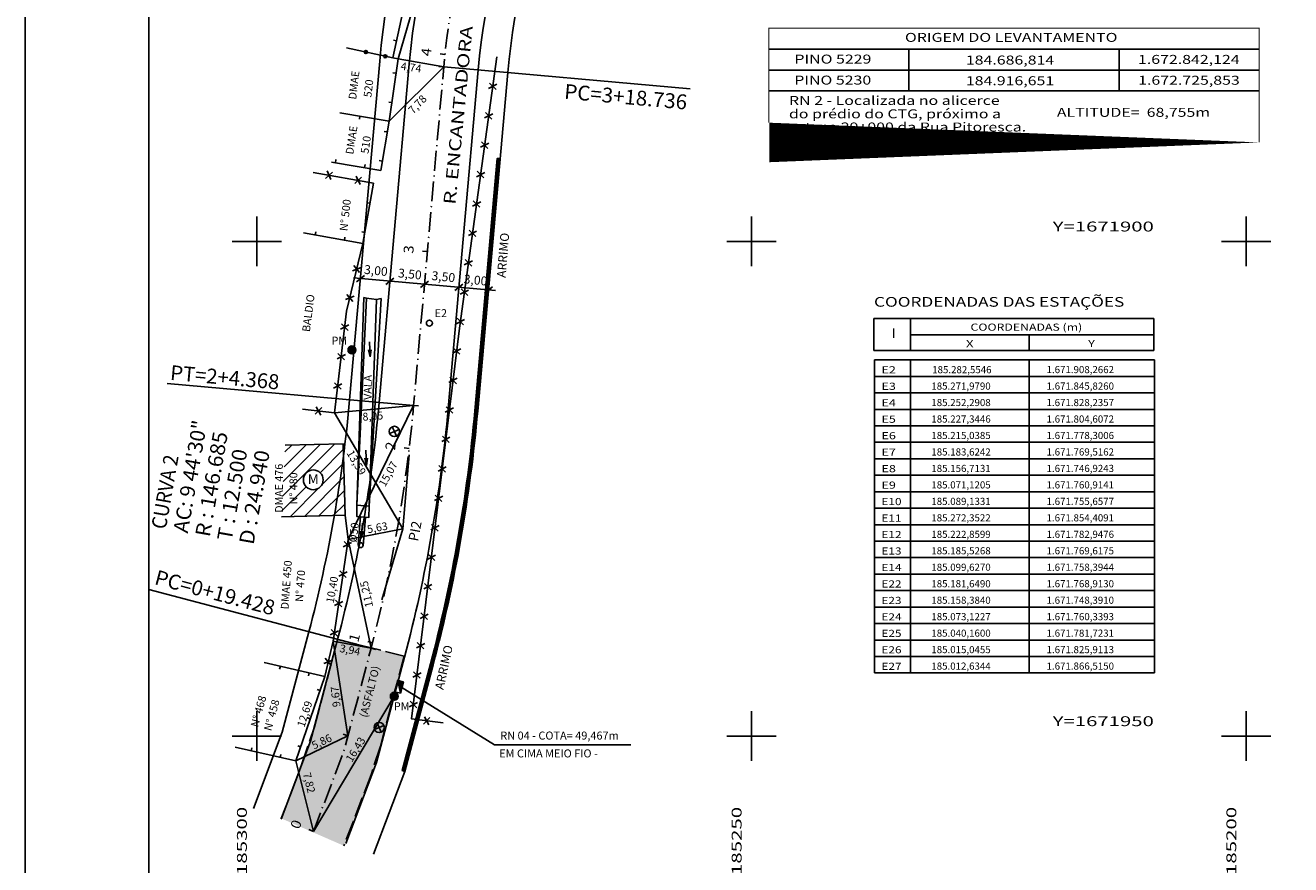
# Model space of a CAD drawing. Extents: x 184977 to 185952, y 1671593 to 1671930.
# Drawn here: x 184977 to 185104, y 1671637 to 1671722 of the extents above; entities that cross this region are included whole.
import ezdxf
from ezdxf.enums import TextEntityAlignment as Align

# ---------------------------------------------------------------- set-up
doc = ezdxf.new("R2010")
doc.units = 0
doc.header["$MEASUREMENT"] = 0
for name, pattern in [('LIN0', [0]), ('LIN1', [2.5, 2, -0.5]), ('LIN3', [3, 2, -0.5, 0, -0.5])]:
    doc.linetypes.add(name, pattern=pattern)
for name, color, linetype in [('AMARRAÇAO', 51, 'Continuous'), ('CADASTRO', 7, 'Continuous'), ('CONSTRUCOES', 5, 'Continuous'), ('DRENAGEM', 136, 'LIN0'), ('EIXO_PROJ', 170, 'Continuous'), ('ELETRICO', 7, 'LIN0'), ('ESTACOES_POLIGONAIS', 7, 'Continuous'), ('MALHA', 41, 'LIN0'), ('MEIO-FIO_EXIST', 7, 'LIN1'), ('PRANCHA', 7, 'LIN0'), ('PROJETO', 51, 'Continuous'), ('RNs', 51, 'Continuous')]:
    doc.layers.add(name, color=color, linetype=linetype)
doc.styles.add('ESTACA', font='ARIAL.TTF')
doc.styles.add('ROMANS', font='romans')
doc.styles.add('SECTIP', font='ARIAL.TTF', dxfattribs={"width": 1.3, "height": 2.1})

# ---------------------------------------------------------------- blocks, each defined once
blk = doc.blocks.new('CLO')
at = {"layer": 'DRENAGEM'}
for p, q in [((0, 0), (-0.3168713999912143, -0.1361418000888079)), ((0, 0), (-0.1355730000068434, 0.3155483999289572)), ((0, 0), (0.316871999995783, 0.1361417998559773)), ((0.137163600011263, -0.3192497999407351), (0, 0))]:
    blk.add_line(p, q, dxfattribs=at)
blk.add_circle((0, 0), 0.3456, dxfattribs=at)
blk = doc.blocks.new('C')
at = {"layer": 'CADASTRO', "color": 7, "linetype": 'Continuous'}
for p, q in [((0.2830845794815104, 0.3739252937957644), (-0.2830845797725488, -0.3739252940285951)), ((-0.267820004868554, 0.3850057772360742), (0.2678200052760076, -0.3850057777017355))]:
    blk.add_line(p, q, dxfattribs=at)
blk = doc.blocks.new('CIR')
at = {"layer": 'CADASTRO', "linetype": 'Continuous'}
blk.add_circle((0, 0), 0.1581426183650913, dxfattribs=at)
blk = doc.blocks.new('M')
at = {"layer": 'CADASTRO', "color": 7, "ltscale": 2}
blk.add_line((0, 0), (0, -0.31144207296893), dxfattribs=at)

msp = doc.modelspace()

# ---------------------------------------------------------------- hatches: boundary and pattern name
at = {"layer": 'CONSTRUCOES', "linetype": 'Continuous'}
h = msp.add_hatch(dxfattribs=at)
h.set_pattern_fill('ANSI31', color=8, scale=8, angle=180, style=0)
h.set_pattern_definition([(225, (370300.0000000002, 3343600), (0.7071067811865474, -0.7071067811865477), [])])
h.paths.add_polyline_path([(185002.5027588602, 1671672.142247733), (185008.9190000001, 1671672.3146), (185008.7247, 1671679.5479), (185002.8724941833, 1671679.390698779)])
h.paths.add_polyline_path([(185004.7113305731, 1671675.896616234, -1), (185006.7129305731, 1671675.896616234, -1)], flags=16)
h.paths.add_polyline_path([(185006.615060927, 1671676.57677593), (185004.8115138602, 1671676.57677593), (185004.8115138602, 1671675.07677593), (185006.615060927, 1671675.07677593)], flags=24)
at = {"layer": 'ELETRICO', "linetype": 'Continuous'}
h = msp.add_hatch(dxfattribs=at)
h.set_pattern_fill('ANSI31', color=256, scale=0.5, angle=180, style=0)
h.set_pattern_definition([(225, (369291.5685000002, 3342942.4514), (0.04419417382415921, -0.04419417382415923), [])])
h.paths.add_polyline_path([(185010.022, 1671689.0296, 1), (185009.222, 1671689.0296, 1)])
h = msp.add_hatch(dxfattribs=at)
h.set_pattern_fill('ANSI31', color=256, scale=0.5, angle=180, style=0)
h.set_pattern_definition([(225, (369295.8483000002, 3342907.4422), (0.04419417382415921, -0.04419417382415923), [])])
h.paths.add_polyline_path([(185014.3018, 1671654.0204, 1), (185013.5018, 1671654.0204, 1)])
at = {"layer": 'PROJETO', "linetype": 'Continuous'}
h = msp.add_hatch(dxfattribs=at)
h.set_pattern_fill('ANSI31', color=8, scale=0.5, style=0)
h.set_pattern_definition([(45, (0, 0), (-0.04419417382415922, 0.04419417382415922), [])])
h.paths.add_polyline_path([(185022.33241622, 1671682.831144967), (185024.6026934228, 1671708.366907502), (185024.3038720761, 1671708.393474451), (185022.0335948734, 1671682.857711917, -0.04253113640517554), (185017.5469641231, 1671657.285793711), (185016.5984391591, 1671653.701373624), (185016.86508305, 1671653.536300773), (185017.8369815375, 1671657.209048031, 0.04253113640700232)])
h.paths.add_polyline_path([(185016.8650830501, 1671653.536300773), (185016.5984391591, 1671653.701373624), (185014.6930289825, 1671646.500940562), (185014.9790465533, 1671646.409079708)])
msp.add_hatch(color=9, dxfattribs=at).paths.add_polyline_path([(185012.4904999998, 1671648.984399999), (185013.723933857, 1671653.662121288, -0.2848483867951331), (185013.5018, 1671654.0204, -0.4303650815645221), (185013.9237202896, 1671654.419798925), (185014.2423741526, 1671655.628273907), (185014.8893, 1671658.0817), (185008.1697, 1671659.7672), (185005.8309999998, 1671650.929399999), (185004.5372000005, 1671647.079600002), (185002.4834000001, 1671641.6697), (185008.8026000001, 1671638.9087), (185011.5573000002, 1671646.0771)])
at = {"layer": 'RNs', "linetype": 'Continuous'}
h = msp.add_hatch(dxfattribs=at)
h.set_pattern_fill('ANSI31', color=256, scale=0.12, angle=289.7110286210626, style=0)
h.set_pattern_definition([(203.9856553391934, (2137179.436684103, 1150594.341353261), (-0.006097618704958722, 0.01370470890347319), [])])
h.paths.add_polyline_path([(185014.2423741529, 1671655.628273907), (185014.8225438857, 1671655.47529325), (185014.5228516225, 1671654.338728959)])

# ---------------------------------------------------------------- linework, layer by layer
at = {"layer": 'AMARRAÇAO', "linetype": 'Continuous'}
for p, q in [((185014.2809, 1671718.4414), (185021.0545, 1671741.8568)), ((185013.3772000001, 1671712.1553), (185018.9015, 1671717.6402)), ((185018.9015, 1671717.6402), (185014.2809, 1671718.4414)), ((185007.8641, 1671682.6659), (185015.85797, 1671683.406942)), ((185015.85797, 1671683.406942), (185009.2384, 1671669.8669)), ((185014.751, 1671670.9559), (185007.8641, 1671682.6659)), ((185009.2384, 1671669.8669), (185014.751, 1671670.9559)), ((185011.553194, 1671658.871701), (185009.2384, 1671669.8669)), ((185007.7068, 1671659.6007), (185009.2145, 1671650.034)), ((185007.7068, 1671659.6007), (185011.553194, 1671658.871701)), ((185006.889, 1671656.0287), (185003.9389039687, 1671647.482983239)), ((185005.7314, 1671640.364), (185013.9018, 1671654.0204)), ((185009.2145, 1671650.034), (185003.9389039687, 1671647.482983239)), ((185003.9389039687, 1671647.482983239), (185005.7314, 1671640.364))]:
    msp.add_line(p, q, dxfattribs=at)
at = {"layer": 'CADASTRO', "linetype": 'Continuous'}
for p, q in [((185013.7494, 1671718.5488), (185009.0788500002, 1671719.56155)), ((185014.2809, 1671718.4414), (185013.7494, 1671718.5488)), ((185013.3772000001, 1671712.1553), (185008.396, 1671713.0017)), ((185005.6914999998, 1671706.9718), (185011.7933, 1671705.8999)), ((185010.1265, 1671673.3296), (185011.0916, 1671694.2761)), ((185012.0973, 1671694.136), (185011.3512, 1671673.23))]:
    msp.add_line(p, q, dxfattribs=at)
for points in [[(185013.7494, 1671718.5488), (185015.7749, 1671727.8899), (185017.0796, 1671733.4456), (185019.7731, 1671742.0363), (185018.4371, 1671742.701)], [(185014.2809, 1671718.4414), (185013.3772, 1671712.1553), (185012.5308, 1671707.1741), (185007.5496000001, 1671708.0205)], [(185024.2625, 1671718.639), (185020.4815, 1671691.2124), (185015.6487, 1671651.727), (185018.8557958274, 1671651.334468768)], [(185011.7933, 1671705.8999), (185010.7214, 1671699.7981), (185004.7200496027, 1671700.852354071)], [(185010.7214, 1671699.7981), (185009.0835, 1671692.9318), (185007.8641, 1671682.6659), (185004.6133337848, 1671683.052031203)], [(185012.5884, 1671694.2388), (185012.0973, 1671694.136), (185011.0916, 1671694.2761), (185010.8216, 1671694.3214)], [(185011.3369, 1671672.1065), (185011.3512, 1671673.23), (185010.1265, 1671673.3296)], [(185008.919, 1671672.3146), (185009.2384, 1671669.8669), (185007.7068, 1671659.6007), (185006.889, 1671656.0287), (185000.7598368724, 1671657.431955768)], [(185006.889, 1671656.0287), (185003.9389039687, 1671647.482983239), (184997.809740841, 1671648.886239008)]]:
    msp.add_lwpolyline(points, dxfattribs=at)
at = {"layer": 'CONSTRUCOES', "linetype": 'Continuous'}
msp.add_lwpolyline([(185002.8724941833, 1671679.390698779), (185008.7247, 1671679.5479), (185008.919, 1671672.3146), (185002.5027588603, 1671672.142247733)], dxfattribs=at)
at = {"layer": 'CONSTRUCOES', "color": 7, "linetype": 'LIN0'}
msp.add_circle((185005.7121305731, 1671675.896616234), 1.0008, dxfattribs=at)
at = {"layer": 'DRENAGEM', "linetype": 'Continuous'}
for p, q in [((185010.1265, 1671673.3296), (185010.8216, 1671694.3214)), ((185012.5884, 1671694.2388), (185011.3512, 1671673.23)), ((185011.3911949019, 1671689.856617116), (185011.4623839013, 1671688.316974849)), ((185011.4623839013, 1671688.316974849), (185011.2902908342, 1671689.028734559)), ((185011.4623839015, 1671688.316974849), (185011.5680633353, 1671689.041578027)), ((185011.099848568, 1671677.359222385), (185010.9277555009, 1671678.070982095)), ((185011.0286595687, 1671678.898864652), (185011.099848568, 1671677.359222385)), ((185011.0998485682, 1671677.359222384), (185011.205528002, 1671678.083825563)), ((185010.4929296064, 1671672.175136769), (185010.2629483447, 1671669.347244692)), ((185010.9869634077, 1671672.134958957), (185010.751656696, 1671669.241584163)), ((185010.5643935947, 1671669.996416827), (185010.4840933265, 1671670.72426968)), ((185010.6893279046, 1671671.532632177), (185010.5643935947, 1671669.996416827)), ((185010.5643935949, 1671669.996416826), (185010.7612475652, 1671670.701729824))]:
    msp.add_line(p, q, dxfattribs=at)
msp.add_lwpolyline([(185011.3512, 1671673.23), (185010.1265, 1671673.3296), (185010.1122, 1671672.2061), (185011.3369, 1671672.1065)], close=True, dxfattribs=at)
msp.add_circle((185010.5073025202, 1671669.294414427), 0.25, dxfattribs=at)
at = {"layer": 'EIXO_PROJ', "linetype": 'LIN0'}
for p, q in [((185019.0238, 1671718.8982), (185018.526564, 1671718.9507)), ((185018.9015, 1671717.6402), (185018.403464, 1671717.684478)), ((185018.9015, 1671717.6402), (185043.803279, 1671715.426288)), ((185017.2423, 1671698.9777), (185016.744264, 1671699.021978)), ((185015.858, 1671683.4068), (184990.956221, 1671685.620712)), ((185016.3559929852, 1671683.362525547), (185015.8579574067, 1671683.406803787)), ((185014.751, 1671670.9559), (185015.415174, 1671678.426434)), ((185015.4065, 1671679.0627), (185014.910003, 1671679.121786)), ((185014.751, 1671670.9559), (185012.629995, 1671663.76206)), ((185011.5533, 1671658.8719), (184989.1084834812, 1671664.811345431)), ((185011.6985, 1671659.4252), (185011.214642, 1671659.551223)), ((185012.0366419888, 1671658.743995931), (185011.5532796297, 1671658.87190539)), ((185009.2146, 1671650.0341), (185008.73855, 1671650.186994)), ((185005.7314, 1671640.364), (185005.263953, 1671640.541464))]:
    msp.add_line(p, q, dxfattribs=at)
at = {"layer": 'EIXO_PROJ', "linetype": 'LIN3', "flags": 128}
msp.add_lwpolyline([(185005.7314, 1671640.364), (185008.781998, 1671648.399395), (185011.55327, 1671658.871869, 0.04253113879487636), (185015.8579536417, 1671683.406761439), (185018.901507, 1671717.640232, -0.1550809060886975), (185036.7927700804, 1671760.387434372), (185080.331906, 1671811.651509, -0.1027983642267787), (185103.3103929439, 1671829.552531587), (185128.259442, 1671841.818824, -0.1478127558462446), (185159.6588081983, 1671846.9971843), (185216.6796991428, 1671839.539393445)], format="xyb", dxfattribs=at)
at = {"layer": 'ELETRICO', "linetype": 'Continuous'}
for centre in [(185009.622, 1671689.0296), (185013.9018, 1671654.0204)]:
    msp.add_circle(centre, 0.4, dxfattribs=at)
at = {"layer": 'ESTACOES_POLIGONAIS', "color": 7, "linetype": 'LIN0'}
msp.add_circle((185017.4454, 1671691.7338), 0.3024, dxfattribs=at)
at = {"layer": 'MALHA', "linetype": 'LIN0'}
for p, q in [((185000, 1671702.5), (185000, 1671697.5)), ((185050, 1671702.5), (185050, 1671697.5)), ((185100, 1671702.5), (185100, 1671697.5)), ((185002.5, 1671700), (184997.5, 1671700)), ((185052.5, 1671700), (185047.5, 1671700)), ((185102.5, 1671700), (185097.5, 1671700)), ((185000, 1671652.5), (185000, 1671647.5)), ((185050, 1671652.5), (185050, 1671647.5)), ((185100, 1671652.5), (185100, 1671647.5)), ((185002.5, 1671650), (184997.5, 1671650)), ((185052.5, 1671650), (185047.5, 1671650)), ((185102.5, 1671650), (185097.5, 1671650))]:
    msp.add_line(p, q, dxfattribs=at)
at = {"layer": 'MEIO-FIO_EXIST', "color": 7, "linetype": 'LIN1'}
msp.add_lwpolyline([(185002.4834, 1671641.6697), (185004.5372, 1671647.0796), (185005.831, 1671650.9294), (185008.1697, 1671659.7672), (185014.8893, 1671658.0817), (185012.4905, 1671648.9844), (185011.5573, 1671646.0771), (185008.8026, 1671638.9087)], dxfattribs=at)
at = {"layer": 'PRANCHA'}
for p, q in [((185051.7418556052, 1671719.426808827), (185101.312886497, 1671719.426808828)), ((185065.8902507509, 1671719.426808828), (185065.890250751, 1671715.211292664)), ((185087.1644913512, 1671719.426808828), (185087.1644913512, 1671715.211292663)), ((185051.7418556052, 1671717.319050746), (185101.3128864969, 1671717.319050746)), ((185051.7418556052, 1671715.211292664), (185101.3128864969, 1671715.211292663))]:
    msp.add_line(p, q, dxfattribs=at)
at = {"layer": 'PRANCHA', "color": 53, "linetype": 'LIN0'}
for p, q in [((185062.3748713598, 1671692.220579849), (185062.3748713748, 1671688.955937264)), ((185062.3748713598, 1671692.220579849), (185090.6798707422, 1671692.220579849)), ((185090.6798707422, 1671692.220579849), (185090.6798714245, 1671688.955937999)), ((185062.3748713748, 1671688.955937264), (185090.6798714245, 1671688.955937999))]:
    msp.add_line(p, q, dxfattribs=at)
at = {"layer": 'PRANCHA', "color": 8, "linetype": 'LIN0'}
for p, q in [((185066.0867071595, 1671692.220579849), (185066.0867069478, 1671688.955937361)), ((185066.0378711592, 1671690.555580239), (185090.6798714563, 1671690.555579702)), ((185078.0747070533, 1671690.555579977), (185078.0747070523, 1671688.955937672)), ((185062.4237073011, 1671688.012712913), (185090.7287073641, 1671688.012713645)), ((185062.4237071993, 1671656.377710358), (185062.4237073011, 1671688.012712913)), ((185066.0867068867, 1671688.012713008), (185066.0867048354, 1671656.377710453)), ((185078.0747070517, 1671688.012713318), (185078.0747070319, 1671656.377710763)), ((185090.7287075066, 1671656.377711089), (185090.7287073641, 1671688.012713645)), ((185062.4237072832, 1671686.347713448), (185090.7287073969, 1671686.347712767)), ((185062.4237073155, 1671684.68271257), (185090.7287073795, 1671684.682713302)), ((185062.4237072978, 1671683.017713105), (185090.7287073611, 1671683.017713836)), ((185062.4237072797, 1671681.35271364), (185090.7287073942, 1671681.352712958)), ((185062.4237073125, 1671679.687712762), (185090.728707376, 1671679.687713493)), ((185062.4237072943, 1671678.022713297), (185090.7287074091, 1671678.022712615)), ((185062.4237073272, 1671676.357712419), (185090.7287073911, 1671676.357713151)), ((185062.4237073092, 1671674.692712954), (185090.7287073727, 1671674.692713685)), ((185062.4237072529, 1671673.027713489), (185090.7287074316, 1671673.02771422)), ((185062.4237072857, 1671671.362712611), (185090.7287073492, 1671671.362713342)), ((185062.4237072676, 1671669.697713146), (185090.7287073823, 1671669.697712464)), ((185062.4237073004, 1671668.032712267), (185090.7287073644, 1671668.032712999)), ((185062.4237072825, 1671666.367712803), (185090.728707346, 1671666.367713534)), ((185062.4237072517, 1671664.702711924), (185090.7287073152, 1671664.702712655)), ((185062.4237073153, 1671663.037712459), (185090.7287073788, 1671663.037713191)), ((185062.4237072666, 1671661.37271158), (185090.7287073301, 1671661.372712312)), ((185062.4237072666, 1671659.707712116), (185090.7287073301, 1671659.707712847)), ((185062.4237072815, 1671658.042711237), (185090.728707345, 1671658.042711968)), ((185062.4237072964, 1671656.377710358), (185090.7287073599, 1671656.37771109))]:
    msp.add_line(p, q, dxfattribs=at)
at = {"layer": 'PRANCHA', "color": 8}
msp.add_lwpolyline([(185396.6084834813, 1671889.982800002), (184976.6084834813, 1671889.982800002), (184976.6084834813, 1671592.982800001), (185396.6084834813, 1671592.982800002)], close=True, dxfattribs=at)
at = {"layer": 'PRANCHA', "color": 6}
msp.add_lwpolyline([(185391.6084834813, 1671597.982800002), (184989.1084834812, 1671597.982800001), (184989.1084834812, 1671884.982800001), (185391.6084834813, 1671884.982800002)], close=True, dxfattribs=at)
at = {"layer": 'PRANCHA', "color": 53, "linetype": 'LIN0', "const_width": 0.0999999999999931}
msp.add_lwpolyline([(185051.7418556051, 1671710.611292664), (185101.3128864969, 1671710.611292663), (185101.312886497, 1671721.53456691), (185051.7418556052, 1671721.53456691)], close=True, dxfattribs=at)
at = {"layer": 'PROJETO', "linetype": 'Continuous'}
msp.add_line((185024.1191797676, 1671695.023859059), (185009.7757555842, 1671696.299072541), dxfattribs=at)
at = {"layer": 'PROJETO'}
for p, q in [((185010.0726608341, 1671695.922115822), (185010.8733499864, 1671696.55205055)), ((185013.0608739503, 1671695.656446177), (185013.8615631023, 1671696.286380904)), ((185016.5471230997, 1671695.346498436), (185017.3478122519, 1671695.976433163)), ((185020.0333722493, 1671695.036550696), (185020.8340614014, 1671695.666485422)), ((185023.0215853827, 1671694.770881242), (185023.8222745349, 1671695.400815969))]:
    msp.add_line(p, q, dxfattribs=at)
at = {"layer": 'PROJETO', "color": 6, "linetype": 'LIN0'}
msp.add_lwpolyline([(185002.459272, 1671641.606247), (185005.4451279627, 1671649.47110893), (185008.169734, 1671659.767235, 0.04253113874009174), (185012.371704, 1671683.716709), (185015.415258453, 1671717.950179565, -0.1550809060691243), (185034.125075, 1671762.653136), (185077.6642114806, 1671813.917212086, -0.1027983642216153), (185101.766153, 1671832.693442), (185126.715201, 1671844.959735, -0.01240468530438301), (185129.3506520614, 1671846.175241469, 0.1819194457778705), (185133.6274191635, 1671850.299405674), (185146.943038, 1671878.31712)], format="xyb", dxfattribs=at)
at = {"layer": 'PROJETO', "color": 6, "linetype": 'LIN0', "flags": 128}
msp.add_lwpolyline([(185009.003528, 1671639.121753), (185012.1188713232, 1671647.327689725), (185014.936807, 1671657.976502, 0.04253113874009174), (185019.3442026897, 1671683.096813742), (185022.387756, 1671717.330285, -0.1550809060691243), (185039.4604646319, 1671758.121732321), (185082.999601, 1671809.385807, -0.1027983642216155), (185104.8546334565, 1671826.411620694), (185129.803682, 1671838.677913, -0.1478127558606441), (185159.2049072507, 1671843.526741399), (185216.2258016159, 1671836.068942206, -0.1536440015986645), (185244.4367440001, 1671822.9612), (185255.5203313023, 1671812.84374225, -0.09018976937741972), (185268.8573520001, 1671795.337705), (185272.4332370001, 1671788.318108)], format="xyb", dxfattribs=at)
at = {"layer": 'PROJETO', "color": 210, "linetype": 'LIN0', "flags": 128}
for points in [[(185011.808209, 1671638.056969), (185014.9790465534, 1671646.409079708), (185017.836981, 1671657.209046, 0.04253113874009174), (185022.3324161603, 1671682.831144295), (185025.37597, 1671717.064615, -0.1550809060691243), (185041.7470599621, 1671756.179701993), (185085.286196, 1671807.443777, -0.1027983642216155), (185106.1782681831, 1671823.719411358), (185131.127317, 1671835.985704, -0.1478127558606441), (185158.8158492944, 1671840.552076055), (185215.836743348, 1671833.094276903, -0.1536440015986645), (185242.4141910001, 1671820.745511), (185253.4977780001, 1671810.628053, -0.09018976937741972), (185266.1842120001, 1671793.975969), (185269.7600980001, 1671786.956371)], [(184999.654591, 1671642.671031), (185002.5849526437, 1671650.389718713), (185005.269559, 1671660.534692, 0.04253113874009174), (185009.3834911213, 1671683.982378562), (185012.427045, 1671718.21585, -0.1550809060691243), (185031.8384801979, 1671764.595166749), (185040.1324250318, 1671774.360667667)], [(185014.9790465534, 1671646.409079708), (185014.6930289826, 1671646.500940562), (185017.5469635857, 1671657.28579168, 0.04253113874167887), (185022.0335948137, 1671682.857711245), (185024.3038720761, 1671708.393474451), (185024.6026934228, 1671708.366907502)]]:
    msp.add_lwpolyline(points, format="xyb", dxfattribs=at)
at = {"layer": 'RNs', "linetype": 'Continuous'}
for p in [(185014.4888420611, 1671655.007374693), (185037.8166154332, 1671649.101409534)]:
    msp.add_line(p, (185024.0288089498, 1671649.101409534), dxfattribs=at)
msp.add_lwpolyline([(185013.936132538, 1671654.466871605), (185014.2423741526, 1671655.628273907), (185014.8225438853, 1671655.47529325), (185014.5228516227, 1671654.338728959)], close=True, dxfattribs=at)
msp.add_lwpolyline([(185014.2423741526, 1671655.628273907), (185014.5228516227, 1671654.338728959)], dxfattribs=at)

# ---------------------------------------------------------------- block references
at = {"layer": 'CADASTRO', "linetype": 'Continuous'}
for name, p, rotation in [('M', (185013.8200340891, 1671720.344218116), 77.7655330343613), ('CIR', (185011.0334271851, 1671719.137724531), 167.7655330340655), ('CIR', (185012.9880043701, 1671718.713899062), 180), ('M', (185014.0737241554, 1671717.000293353), 261.8191171013671), ('C', (185023.8527982796, 1671715.667107589), 262.1507444356532), ('M', (185013.6468281135, 1671714.030822058), 261.8191171013671), ('M', (185010.3674207508, 1671712.350812239), 170.3564711890564), ('C', (185023.4430965592, 1671712.695215179), 262.1507444356532), ('M', (185013.1920600241, 1671711.065721493), 260.3564711910087), ('C', (185023.0333948389, 1671709.723322768), 262.1507444356532), ('M', (185007.9447660453, 1671707.953353822), 170.3564711889458), ('M', (185010.9023732098, 1671707.450800481), 170.3564711889458), ('M', (185012.6895066827, 1671708.108114329), 260.3564711910087), ('C', (185007.3002233688, 1671706.689196411), 350.0365404717884), ('C', (185010.2549782602, 1671706.170136172), 350.0365404717884), ('C', (185022.6236931185, 1671706.751430358), 262.1507444356532), ('M', (185011.4332784917, 1671703.850474457), 260.036540470402), ('C', (185022.213991398, 1671703.779537947), 262.1507444356532), ('C', (185021.8042896776, 1671700.807645536), 262.1507444356532), ('M', (185005.9095097828, 1671700.643402226), 170.0365404720135), ('M', (185008.8642646742, 1671700.124341987), 170.0365404720135), ('M', (185010.9142182524, 1671700.895719565), 260.036540470402), ('C', (185010.1017276768, 1671697.200349177), 256.5832877537632), ('C', (185021.3945879573, 1671697.835753126), 262.1507444356532), ('C', (185009.4056327673, 1671694.282224458), 256.5832877537632), ('C', (185020.9848862369, 1671694.863860715), 262.1507444356532), ('C', (185020.5751845165, 1671691.891968304), 262.1507444356532), ('C', (185008.893397747, 1671691.331364769), 263.2260548213753), ('C', (185008.5395405093, 1671688.352307023), 263.2260548213753), ('C', (185020.2003761851, 1671688.915535598), 263.0220119348139), ('C', (185008.1856832717, 1671685.373249277), 263.2260548213753), ('C', (185019.8359121331, 1671685.937756903), 263.0220119348139), ('C', (185006.2387168925, 1671682.858965602), 173.2260548228698), ('C', (185019.4714480812, 1671682.959978208), 263.0220119348139), ('C', (185019.1069840293, 1671679.982199514), 263.0220119348139), ('C', (185018.7425199774, 1671677.004420819), 263.0220119348139), ('C', (185018.3780559255, 1671674.026642124), 263.0220119348139), ('C', (185018.0135918735, 1671671.048863429), 263.0220119348139), ('C', (185009.1599670358, 1671669.34116972), 261.5147066148802), ('C', (185017.6491278216, 1671668.071084735), 263.0220119348139), ('C', (185008.7173003954, 1671666.374008409), 261.5147066148802), ('C', (185017.2846637696, 1671665.09330604), 263.0220119348139), ('C', (185008.274633755, 1671663.406847098), 261.5147066148802), ('C', (185016.9201997177, 1671662.115527345), 263.0220119348139), ('C', (185007.8319671146, 1671660.439685787), 261.5147066148802), ('C', (185016.5557356658, 1671659.137748651), 263.0220119348139), ('C', (185007.2265921104, 1671657.503240252), 257.1045298149526), ('M', (185002.3145156568, 1671656.756515913), 167.1045298177614), ('M', (185005.2388521809, 1671656.086996761), 167.1045298177614), ('C', (185016.1912716139, 1671656.159969956), 263.0220119348139), ('M', (185006.3929018192, 1671654.591623208), 250.954639403075), ('C', (185015.826807562, 1671653.182191261), 263.0220119348139), ('M', (185005.4139519843, 1671651.75584162), 250.954639403075), ('C', (185017.1712874338, 1671651.54064351), 353.0220119339682), ('M', (184999.4281816541, 1671648.515701242), 167.1045298177614), ('M', (185004.4350021495, 1671648.92006003), 250.954639403075), ('M', (185002.3525181782, 1671647.846182091), 167.1045298177614)]:
    msp.add_blockref(name, p, dxfattribs=dict(at, rotation=rotation))
at = {"layer": 'DRENAGEM', "linetype": 'Continuous', "xscale": 1.5, "yscale": 1.5, "zscale": 1.5, "rotation": 180}
for p in [(185013.907, 1671680.7888), (185012.3786, 1671650.8659)]:
    msp.add_blockref('CLO', p, dxfattribs=at)

# ---------------------------------------------------------------- texts
at = {"layer": 'AMARRAÇAO', "linetype": 'Continuous', "style": 'ROMANS'}
for s, rotation, p in [('4,74', 351.8380135729279, (185014.5620985985, 1671717.738271148)), ('7,78', 46.49813871700394, (185015.5185794506, 1671713.092009626)), ('8,05', 4.118258288239716, (185010.6838771405, 1671682.262516367)), ('13,59', 300.3594450748624, (185009.3880353756, 1671678.806886304)), ('15,07', 60.84589176920053, (185012.6267647152, 1671675.311691279)), ('5,63', 10.39212635298141, (185011.1548829105, 1671670.882184156)), ('10,40', 80.0005238845154, (185007.3830279201, 1671663.461624666)), ('11,25', 102.3009214054472, (185011.3803787457, 1671663.020365201)), ('3,94', 349.468342668828, (185008.3953642461, 1671658.897192653)), ('9,67', 95.99335829456092, (185008.0811728888, 1671652.924404945)), ('12,69', 72.00961726905966, (185004.4298186175, 1671650.948609059)), ('5,86', 25.25412189987169, (185005.6110761368, 1671648.990532709)), ('16,43', 58.13071190548965, (185009.2750842328, 1671647.49678422)), ('7,82', 283.9869859977583, (185005.0403756139, 1671646.296961309))]:
    msp.add_text(s, height=0.7920000000000001, rotation=rotation, dxfattribs=at).set_placement(p, align=Align.MIDDLE_LEFT)
at = {"layer": 'CADASTRO', "style": 'SECTIP', "width": 1.3}
msp.add_text('R. ENCANTADORA', height=1.232, rotation=84.46338382115997, dxfattribs=at).set_placement((185020.0794281536, 1671703.673700798))
at = {"layer": 'CADASTRO', "color": 7, "linetype": 'LIN0', "style": 'ROMANS'}
msp.add_text('(ASFALTO)', height=0.7920000000000001, rotation=75.8430049356556, dxfattribs=at).set_placement((185010.7584879933, 1671651.917520435), align=Align.MIDDLE_LEFT)
at = {"layer": 'CONSTRUCOES', "color": 7, "linetype": 'LIN0', "style": 'ROMANS'}
for s, rotation, p in [('DMAE', 83.34298559667559, (185009.6571382747, 1671714.352985973)), ('520', 83.34298559667559, (185011.1857477286, 1671714.571180052)), ('DMAE', 81.36179777880078, (185009.3575319322, 1671708.806317809)), ('510', 81.36179777880078, (185010.886138863, 1671708.879049168)), ('N%%D 500', 83.4791109579758, (185008.7607895417, 1671701.049692943)), ('BALDIO', 82.60904092840461, (185004.9715254732, 1671690.861114529)), ('DMAE 476', 90.03446707340082, (185002.2433141824, 1671672.566266676)), ('N%%D 480', 90.03446707340082, (185003.7073605365, 1671673.424354269)), ('DMAE 450', 85.98153685437268, (185002.8135504028, 1671662.809636144)), ('N%%D 470', 85.98153685437268, (185004.2761221209, 1671663.564169521)), ('N%%D 468', 74.63739708304405, (184999.7466680383, 1671650.944927193)), ('N%%D 458', 74.63739708304405, (185001.0835250665, 1671650.559146926))]:
    msp.add_text(s, height=0.7920000000000001, rotation=rotation, dxfattribs=at).set_placement(p, align=Align.MIDDLE_LEFT)
at = {"layer": 'CONSTRUCOES', "color": 7, "linetype": 'LIN0', "style": 'ESTACA'}
msp.add_text('M', height=1, dxfattribs=at).set_placement((185005.7109737527, 1671675.966456539), align=Align.MIDDLE_CENTER)
at = {"layer": 'DRENAGEM', "linetype": 'LIN0', "style": 'ROMANS'}
for s, rotation, p in [('VALA', 89.28478261236853, (185011.2025368732, 1671683.978312864)), ('%%C50', 82.80021915786384, (185009.6866940449, 1671669.583770817))]:
    msp.add_text(s, height=0.7920000000000001, rotation=rotation, dxfattribs=at).set_placement(p, align=Align.MIDDLE_LEFT)
at = {"layer": 'EIXO_PROJ', "style": 'ROMANS'}
for s, height, rotation, width, p, p2 in [('4', 1, 83.97283450960711, 0.9722223943999143, (185017.592164, 1671718.672273), (185017.6796640001, 1671719.501)), ('PC=3+18.736', 1.5, 354.9194329435975, 0.7883358349400749, (185031.03, 1671714.4215), (185043.425552, 1671713.319464)), ('3', 1, 84.919440962555, 1.02941262185549, (185015.814592, 1671698.728152), (185015.888389, 1671699.558212)), ('PT=2+4.368', 1.5, 354.9194325487692, 0.7896825381703422, (184991.1994533113, 1671686.004294393), (185002.2115733113, 1671685.025253393)), ('AC: 9 44\'30"', 1.5, 80.0486551252421, 0.7558685530284904, (184993.025790376, 1671670.444514859), (184995.013126376, 1671681.771495858)), ('R : 146.685', 1.5, 80.04865935519581, 0.7505555549088204, (184995.241939376, 1671670.055687858), (184997.094865376, 1671680.616592859)), ('2', 1, 83.21343610517857, 1.029412545395688, (185013.971995, 1671678.855767), (185014.070471, 1671679.683262)), ('CURVA 2', 1.5, 80.04865744868424, 0.7665056147711952, (184990.809642376, 1671670.833340859), (184992.115331376, 1671678.275221858)), ('T : 12.500', 1.5, 80.04865728061445, 0.7466666606337543, (184997.458087376, 1671669.666861859), (184999.070997376, 1671678.859773858)), ('D : 24.940', 1.5, 80.04865932985987, 0.7475308873241427, (184999.674236376, 1671669.278034859), (185001.335149376, 1671678.744545859)), ('PI2', 1, 79.13028716046314, 0.932065137267176, (185016.2896, 1671669.6237), (185016.67461, 1671671.628736)), ('PC=0+19.428', 1.5, 345.1778815829618, 0.7883358551463805, (184989.5735020982, 1671665.368243191), (185001.6038540982, 1671662.184718191)), ('1', 1, 75.40134939079566, 1.590910559576581, (185010.249181, 1671659.415172), (185010.45922, 1671660.221602)), ('0', 1, 69.2109889201632, 1.029411582028896, (185004.289451, 1671640.510314), (185004.585224, 1671641.289392))]:
    msp.add_text(s, height=height, rotation=rotation, dxfattribs=dict(at, width=width)).set_placement(p, p2, align=Align.FIT)
at = {"layer": 'ELETRICO', "color": 7, "style": 'ESTACA'}
for p in [(185007.5602504541, 1671689.970048538), (185013.8593343868, 1671653.009127223)]:
    msp.add_text('PM', height=0.8, dxfattribs=at).set_placement(p, align=Align.MIDDLE_LEFT)
at = {"layer": 'ESTACOES_POLIGONAIS', "color": 7, "linetype": 'LIN0', "style": 'ESTACA'}
msp.add_text('E2', height=0.8, dxfattribs=at).set_placement((185017.9814881561, 1671692.745985855), align=Align.MIDDLE_LEFT)
at = {"layer": 'MALHA', "style": 'ROMANS'}
for s, width, p, p2 in [('Y=1671900', 1.186003657456492, (185080.4450977727, 1671701), (185090.6673197727, 1671701)), ('Y=1671950', 1.186003657456491, (185080.4450977727, 1671651), (185090.6673197727, 1671651))]:
    msp.add_text(s, height=1, dxfattribs=dict(at, width=width)).set_placement(p, p2, align=Align.FIT)
for s, width, p, p2 in [('X=185300', 1.188139030691293, (184999, 1671633.619931056), (184999, 1671642.842153056)), ('X=185250', 1.188139030691293, (185049, 1671633.619931056), (185049, 1671642.842153056)), ('X=185200', 1.188139030691294, (185099, 1671633.619931056), (185099, 1671642.842153056))]:
    msp.add_text(s, height=1, rotation=90, dxfattribs=dict(at, width=width)).set_placement(p, p2, align=Align.FIT)
at = {"layer": 'PRANCHA', "style": 'SECTIP', "width": 1.3}
msp.add_text('ORIGEM DO LEVANTAMENTO', height=0.9072000000000001, dxfattribs=at).set_placement((185076.2491309276, 1671720.16474975), align=Align.CENTER)
for s, p in [('PINO 5229', (185054.3387919314, 1671717.97065072)), ('184.686,814', (185071.6651618469, 1671717.874737686)), ('1.672.842,124', (185089.0631267622, 1671717.939579712)), ('PINO 5230', (185054.3232376426, 1671715.849450576)), ('184.916,651', (185071.6651618469, 1671715.78460855)), ('1.672.725,853', (185089.078681051, 1671715.83391518)), ('RN 2 - Localizada no alicerce', (185053.7873000776, 1671713.789325901)), ('do prédio do CTG, próximo a', (185053.7873000776, 1671712.438646535)), ('ALTITUDE=  68,755m', (185080.8632957008, 1671712.589945503)), ('estaca 29+000 da Rua Pitoresca.', (185053.7873000776, 1671711.106534501))]:
    msp.add_text(s, height=0.9072000000000001, dxfattribs=at).set_placement(p)
at = {"layer": 'PRANCHA', "color": 7, "style": 'ESTACA', "width": 1.3}
msp.add_text('COORDENADAS DAS ESTAÇÕES', height=0.9799999999999999, dxfattribs=at).set_placement((185062.3830829035, 1671693.886221001), align=Align.MIDDLE_LEFT)
at = {"layer": 'PRANCHA', "color": 7, "style": 'ROMANS'}
for s, height, rotation, width, p, p2 in [('I', 0.999, 2.295977101037586e-05, 2.000001558227284, (185064.1825853557, 1671690.222579633), (185064.5631570808, 1671690.222579786)), ('COORDENADAS (m)', 0.7200000000000001, 1.08889517498346e-06, 1.098179070212307, (185072.1343872265, 1671690.9705211), (185083.4299433773, 1671690.970521314)), ('X', 0.7200000000000001, 359.9999804193174, 1.296296556178995, (185071.683709802, 1671689.298346365), (185072.439265509, 1671689.298346107)), ('Y', 0.7200000000000001, 1.002477104713672e-05, 1.166667461588736, (185084.0249228403, 1671689.313809035), (185084.7049233036, 1671689.313809154)), ('E2', 0.7200000000000001, 359.99998583429, 1.184895850046513, (185063.1319512742, 1671686.658270469), (185064.5944512948, 1671686.658270107)), ('E3', 0.7200000000000001, 359.99998583429, 1.184895850046514, (185063.1319513065, 1671684.993269591), (185064.5944513272, 1671684.993269229)), ('E4', 0.7200000000000001, 359.99998583429, 1.152871637883094, (185063.1319512888, 1671683.328270126), (185064.5944513095, 1671683.328269764)), ('E5', 0.7200000000000001, 359.99998583429, 1.184895850046514, (185063.1319512707, 1671681.663270661), (185064.5944512913, 1671681.663270299)), ('E6', 0.7200000000000001, 359.99998583429, 1.184895850046514, (185063.1319513035, 1671679.998269783), (185064.5944513241, 1671679.998269421)), ('E7', 0.7200000000000001, 359.99998583429, 1.184895850046513, (185063.1319512854, 1671678.333270318), (185064.594451306, 1671678.333269957)), ('E8', 0.7200000000000001, 359.99998583429, 1.184895850046514, (185063.1319513182, 1671676.668269439), (185064.5944513388, 1671676.668269078)), ('E9', 0.7200000000000001, 359.99998583429, 1.2187500171907, (185063.1319513003, 1671675.003269975), (185064.5944513209, 1671675.003269613))]:
    msp.add_text(s, height=height, rotation=rotation, dxfattribs=dict(at, width=width)).set_placement(p, p2, align=Align.FIT)
for s, p in [('185.282,5546', (185068.2633131355, 1671686.670993298)), ('1.671.908,2662', (185079.8230091348, 1671686.680713656)), ('185.271,9790', (185068.1780935249, 1671685.015714451)), ('1.671.845,8260', (185079.8230091427, 1671685.015714191)), ('185.252,2908', (185068.1780935324, 1671683.350714986)), ('1.671.828,2357', (185079.8230091497, 1671683.350714726)), ('185.227,3446', (185068.1780935398, 1671681.685714107)), ('1.671.804,6072', (185079.8230091573, 1671681.685713848)), ('185.215,0385', (185068.1780935219, 1671680.020714643)), ('1.671.778,3006', (185079.8230091394, 1671680.020714383)), ('185.183,6242', (185068.1780935294, 1671678.355713764)), ('1.671.769,5162', (185079.8230091464, 1671678.355713505)), ('185.156,7131', (185068.1780935363, 1671676.6907143)), ('1.671.746,9243', (185079.8230091539, 1671676.69071404)), ('185.071,1205', (185068.178093544, 1671675.025714835)), ('1.671.760,9141', (185079.8230091613, 1671675.025714575)), ('185.089,1331', (185068.178093627, 1671673.36071537)), ('1.671.755,6577', (185079.8230092443, 1671673.36071511)), ('185.272,3522', (185068.1780936217, 1671671.695715905)), ('1.671.854,4091', (185079.823009239, 1671671.695715645)), ('185.222,8599', (185068.1780935026, 1671670.030713613)), ('1.671.782,9476', (185079.8230091196, 1671670.030713354)), ('185.185,5268', (185068.1780935096, 1671668.365714149)), ('1.671.769,6175', (185079.8230091271, 1671668.365713889)), ('185.099,6270', (185068.1780935173, 1671666.700714684)), ('1.671.758,3944', (185079.8230091345, 1671666.700714424)), ('185.181,6490', (185068.1780934865, 1671665.035713805)), ('1.671.768,9130', (185079.8230091038, 1671665.035713545)), ('185.158,3840', (185068.1780935501, 1671663.37071434)), ('1.671.748,3910', (185079.8230091674, 1671663.37071408)), ('185.073,1227', (185068.1780935014, 1671661.705713461)), ('1.671.760,3393', (185079.8230091187, 1671661.705713201)), ('185.040,1600', (185068.1780935014, 1671660.040713997)), ('1.671.781,7231', (185079.8230091187, 1671660.040713737)), ('185.015,0455', (185068.1780935163, 1671658.375713118)), ('1.671.825,9113', (185079.8230091336, 1671658.375712858)), ('185.012,6344', (185068.1780935312, 1671656.710712239)), ('1.671.866,5150', (185079.8230091485, 1671656.710711979))]:
    msp.add_text(s, height=0.7200000000000001, rotation=6.670106611340577e-08, dxfattribs=at).set_placement(p)
at = {"layer": 'PRANCHA', "color": 7, "style": 'ROMANS', "width": 1.2187500171907}
for s, p in [('E10', (185063.1319513833, 1671673.33827051)), ('E11', (185063.1319513779, 1671671.673271045)), ('E12', (185063.1319513979, 1671670.008270167)), ('E13', (185063.1319514308, 1671668.343269288)), ('E14', (185063.1319514128, 1671666.678269824)), ('E22', (185063.1319513821, 1671665.013268945)), ('E23', (185063.1319514457, 1671663.34826948)), ('E24', (185063.131951397, 1671661.683268601)), ('E25', (185063.131951397, 1671660.018269137)), ('E26', (185063.1319514119, 1671658.353268258)), ('E27', (185063.1319514268, 1671656.688267379))]:
    msp.add_text(s, height=0.7200000000000001, rotation=359.99998583429, dxfattribs=at).set_placement(p)
at = {"layer": 'PROJETO', "color": 51, "linetype": 'Continuous', "style": 'ESTACA'}
for rotation, p in [(85.23928245109913, (185024.7033756444, 1671696.331282637)), (77.73799672847403, (185018.4241155099, 1671654.720676855))]:
    msp.add_text('ARRIMO', height=0.8959999999999999, rotation=rotation, dxfattribs=at).set_placement(p, align=Align.MIDDLE_LEFT)
at = {"layer": 'PROJETO', "style": 'ESTACA'}
for s, p in [('3,00', (185011.9990201105, 1671696.608196342)), ('3,50', (185015.4320484666, 1671696.253483385)), ('3,50', (185018.8186864287, 1671695.984886002)), ('3,00', (185022.0733806372, 1671695.645165195))]:
    msp.add_text(s, height=0.9, rotation=354.2340660841367, dxfattribs=at).set_placement(p, align=Align.CENTER)
at = {"layer": 'RNs', "linetype": 'Continuous', "style": 'ESTACA'}
for s, p in [('RN 04 - COTA= 49,467m', (185024.6118671287, 1671650.048306008)), ('EM CIMA MEIO FIO - ', (185024.5023263702, 1671648.244304385))]:
    msp.add_text(s, height=0.81, dxfattribs=at).set_placement(p, align=Align.MIDDLE_LEFT)

doc.saveas('drawing.dxf')
